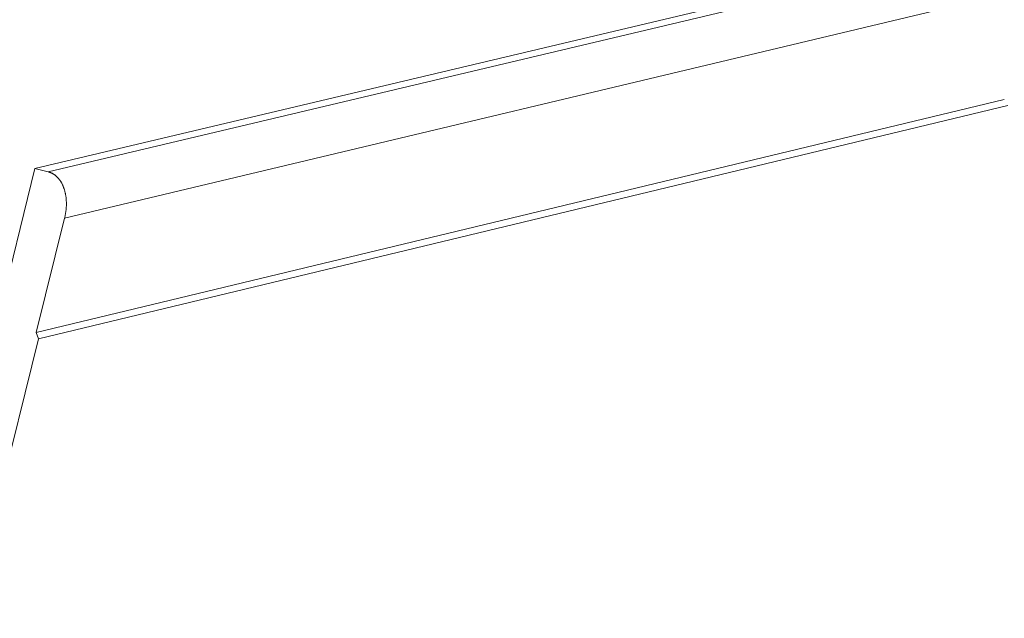
# Model space of a CAD drawing. Extents: x 1107 to 2157, y 0 to 1485.
# Drawn here: x 1514 to 1602, y 719 to 773 of the extents above; entities that cross this region are included whole.
import ezdxf

# ---------------------------------------------------------------- set-up
doc = ezdxf.new("R2010")
doc.units = 0
doc.header["$LTSCALE"] = 15
doc.layers.get('0').update_dxf_attribs({"linetype": 'CONTINUOUS'})
doc.layers.add('rahm2', color=2, linetype='CONTINUOUS', plot=False)
doc.layers.add('UK4', color=4, linetype='CONTINUOUS')

# ---------------------------------------------------------------- blocks, each defined once
blk = doc.blocks.new('W628B.de_P6_2')
at = {"lineweight": 0, "extrusion": (-1.11022e-16, 0.965885, 0.258972)}
for p, q in [((-9.178, 38.73), (-72.238, 23.777)), ((-33.807, 32.628), (-71.694, 23.638)), ((-34.076, 30.555), (-71.029, 21.746)), ((-32.709, 26.593), (-72.185, 17.09)), ((-32.559, 26.348), (-72.092, 16.824)), ((-73.851, 17.28), (-72.238, 23.777)), ((-72.238, 23.777), (-71.694, 23.638)), ((-71.029, 21.746), (-72.185, 17.09)), ((-72.185, 17.09), (-72.092, 16.824)), ((-72.092, 16.824), (-91.188, -60.089))]:
    blk.add_line(p, q, dxfattribs=at)
at = {"lineweight": 0}
blk.add_lwpolyline([(-71.694, 23.638), (-71.677, 23.633), (-71.659, 23.628), (-71.642, 23.622), (-71.625, 23.616), (-71.608, 23.61), (-71.591, 23.603), (-71.574, 23.596), (-71.557, 23.588), (-71.541, 23.58), (-71.524, 23.571), (-71.508, 23.562), (-71.492, 23.553), (-71.476, 23.543), (-71.46, 23.532), (-71.445, 23.522), (-71.429, 23.51), (-71.414, 23.499), (-71.399, 23.487), (-71.384, 23.475), (-71.37, 23.462), (-71.355, 23.449), (-71.341, 23.435), (-71.327, 23.421), (-71.313, 23.407), (-71.3, 23.392), (-71.286, 23.377), (-71.273, 23.362), (-71.26, 23.346), (-71.247, 23.33), (-71.235, 23.313), (-71.223, 23.296), (-71.211, 23.279), (-71.199, 23.262), (-71.187, 23.244), (-71.176, 23.225), (-71.165, 23.207), (-71.154, 23.188), (-71.144, 23.169), (-71.134, 23.149), (-71.124, 23.129), (-71.114, 23.109), (-71.105, 23.089), (-71.095, 23.068), (-71.087, 23.047), (-71.078, 23.026), (-71.07, 23.004), (-71.062, 22.982), (-71.054, 22.96), (-71.046, 22.938), (-71.039, 22.915), (-71.032, 22.892), (-71.026, 22.869), (-71.019, 22.846), (-71.013, 22.822), (-71.007, 22.798), (-71.002, 22.774), (-70.997, 22.75), (-70.992, 22.726), (-70.987, 22.701), (-70.983, 22.676), (-70.979, 22.651), (-70.976, 22.626), (-70.972, 22.601), (-70.969, 22.575), (-70.967, 22.55), (-70.964, 22.524), (-70.962, 22.498), (-70.96, 22.472), (-70.959, 22.446), (-70.958, 22.42), (-70.957, 22.393), (-70.956, 22.367), (-70.956, 22.34), (-70.956, 22.314), (-70.957, 22.287), (-70.957, 22.26), (-70.958, 22.233), (-70.96, 22.206), (-70.961, 22.179), (-70.963, 22.152), (-70.966, 22.125), (-70.968, 22.098), (-70.971, 22.071), (-70.974, 22.044), (-70.978, 22.016), (-70.981, 21.989), (-70.986, 21.962), (-70.99, 21.935), (-70.995, 21.908), (-71, 21.881), (-71.005, 21.854), (-71.011, 21.827), (-71.017, 21.8), (-71.023, 21.773), (-71.029, 21.746)], dxfattribs=at)
blk = doc.blocks.new('W628B.de_P6_1')
at = {"lineweight": 0, "extrusion": (-1.11022e-16, 0.965885, 0.258972)}
for p, q in [((-9.178, 38.73), (-72.238, 23.777)), ((-32.709, 26.593), (-72.185, 17.09)), ((-32.559, 26.348), (-72.092, 16.824)), ((-73.851, 17.28), (-72.238, 23.777)), ((-72.238, 23.777), (-71.694, 23.638)), ((-71.029, 21.746), (-72.185, 17.09)), ((-72.185, 17.09), (-72.092, 16.824)), ((-72.092, 16.824), (-91.188, -60.089))]:
    blk.add_line(p, q, dxfattribs=at)
at = {"lineweight": 0}
blk.add_lwpolyline([(-71.694, 23.638), (-71.677, 23.633), (-71.659, 23.628), (-71.642, 23.622), (-71.625, 23.616), (-71.608, 23.61), (-71.591, 23.603), (-71.574, 23.596), (-71.557, 23.588), (-71.541, 23.58), (-71.524, 23.571), (-71.508, 23.562), (-71.492, 23.553), (-71.476, 23.543), (-71.46, 23.532), (-71.445, 23.522), (-71.429, 23.51), (-71.414, 23.499), (-71.399, 23.487), (-71.384, 23.475), (-71.37, 23.462), (-71.355, 23.449), (-71.341, 23.435), (-71.327, 23.421), (-71.313, 23.407), (-71.3, 23.392), (-71.286, 23.377), (-71.273, 23.362), (-71.26, 23.346), (-71.247, 23.33), (-71.235, 23.313), (-71.223, 23.296), (-71.211, 23.279), (-71.199, 23.262), (-71.187, 23.244), (-71.176, 23.225), (-71.165, 23.207), (-71.154, 23.188), (-71.144, 23.169), (-71.134, 23.149), (-71.124, 23.129), (-71.114, 23.109), (-71.105, 23.089), (-71.095, 23.068), (-71.087, 23.047), (-71.078, 23.026), (-71.07, 23.004), (-71.062, 22.982), (-71.054, 22.96), (-71.046, 22.938), (-71.039, 22.915), (-71.032, 22.892), (-71.026, 22.869), (-71.019, 22.846), (-71.013, 22.822), (-71.007, 22.798), (-71.002, 22.774), (-70.997, 22.75), (-70.992, 22.726), (-70.987, 22.701), (-70.983, 22.676), (-70.979, 22.651), (-70.976, 22.626), (-70.972, 22.601), (-70.969, 22.575), (-70.967, 22.55), (-70.964, 22.524), (-70.962, 22.498), (-70.96, 22.472), (-70.959, 22.446), (-70.958, 22.42), (-70.957, 22.393), (-70.956, 22.367), (-70.956, 22.34), (-70.956, 22.314), (-70.957, 22.287), (-70.957, 22.26), (-70.958, 22.233), (-70.96, 22.206), (-70.961, 22.179), (-70.963, 22.152), (-70.966, 22.125), (-70.968, 22.098), (-70.971, 22.071), (-70.974, 22.044), (-70.978, 22.016), (-70.981, 21.989), (-70.986, 21.962), (-70.99, 21.935), (-70.995, 21.908), (-71, 21.881), (-71.005, 21.854), (-71.011, 21.827), (-71.017, 21.8), (-71.023, 21.773), (-71.029, 21.746)], dxfattribs=at)

msp = doc.modelspace()

# ---------------------------------------------------------------- block references
at = {"layer": 'rahm2', "xscale": 2.199278497255704, "yscale": 2.199278497255704, "zscale": 2.199278497255704}
msp.add_blockref('W628B.de_P6_2', (1673.833, 707.265), dxfattribs=at)
at = {"layer": 'UK4', "xscale": 2.199278497255704, "yscale": 2.199278497255704, "zscale": 2.199278497255704}
msp.add_blockref('W628B.de_P6_1', (1673.833, 707.265), dxfattribs=at)

doc.saveas('drawing.dxf')
